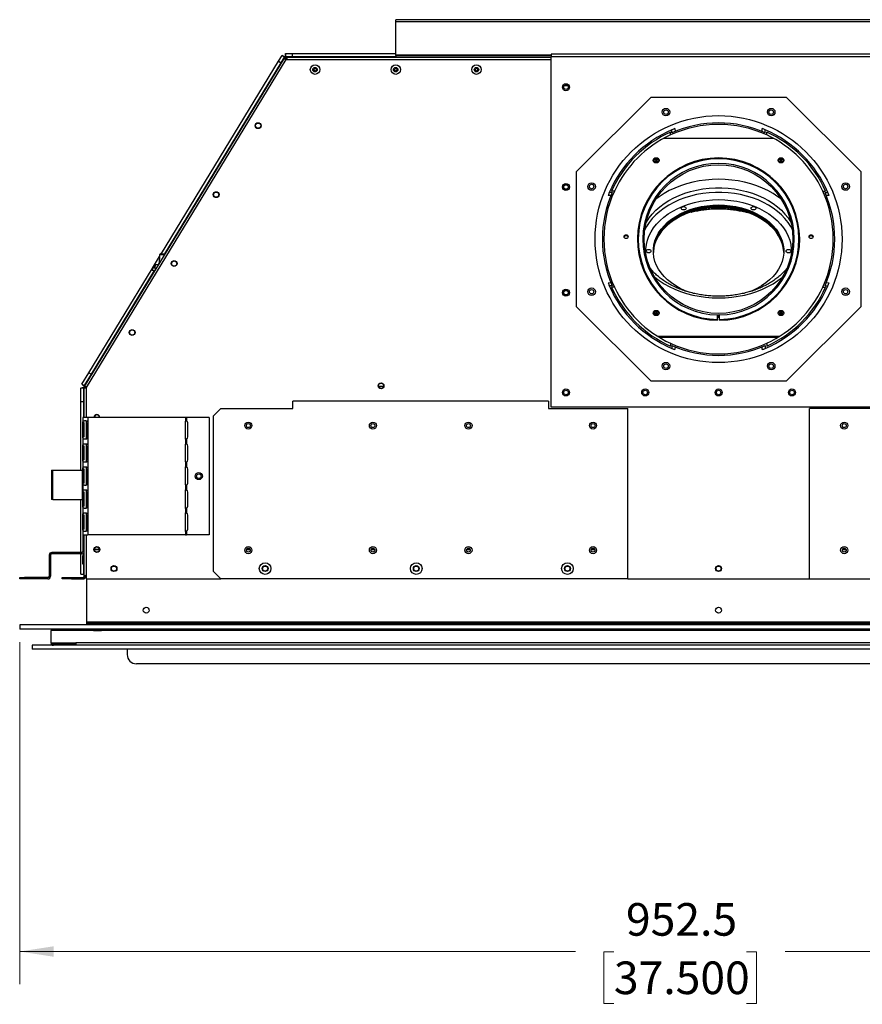
# Model space of a CAD drawing. Units: millimetres. Extents: x 152 to 2999, y 105 to 1950.
# Drawn here: x 152 to 726, y 1172 to 1843 of the extents above; entities that cross this region are included whole.
import ezdxf

# ---------------------------------------------------------------- set-up
doc = ezdxf.new("R2010")
doc.units = ezdxf.units.MM
doc.header["$LTSCALE"] = 7
doc.styles.add('SLDTEXTSTYLE0', font='TXT', dxfattribs={"width": 0.75})
doc.dimstyles.new('SLDDIMSTYLE0', dxfattribs={"dimtxt": 22.225, "dimasz": 23.114, "dimexe": 0, "dimexo": 0.0625, "dimgap": 5.55625, "dimtad": 0, "dimtih": 1, "dimtoh": 1, "dimdec": 1, "dimrnd": 1e-09, "dimzin": 12, "dimdsep": 46, "dimtxsty": 'SLDTEXTSTYLE0', "dimsah": 1, "dimcen": 0.09, "dimadec": 0, "dimazin": 3, "dimtfac": 1, "dimtdec": 1, "dimtofl": 0, "dimtmove": 0, "dimatfit": 3, "dimfxl": 0, "dimfrac": 2, "dimtolj": 1, "dimtzin": 12, "dimarcsym": 0})

# ---------------------------------------------------------------- blocks, each defined once
blk = doc.blocks.new('_D_1')
at = {"color": 7, "linetype": 'Continuous', "lineweight": 0}
for p, q in [((151.54, 1419.08), (151.54, 1186.13)), ((1104.04, 1419.08), (1104.04, 1186.13)), ((151.54, 1208.35), (530.2, 1208.35)), ((556.46, 1208.18), (549.69, 1208.18)), ((549.69, 1208.18), (549.69, 1172.9)), ((646.78, 1208.18), (653.56, 1208.18)), ((653.56, 1208.18), (653.56, 1172.9)), ((1104.04, 1208.35), (673.05, 1208.35)), ((549.69, 1172.9), (556.46, 1172.9)), ((653.56, 1172.9), (646.78, 1172.9))]:
    blk.add_line(p, q, dxfattribs=at)
at = {"color": 7, "linetype": 'Continuous', "lineweight": 18}
for points in [[(151.54, 1208.35), (174.66, 1204.79), (174.66, 1211.91)], [(1104.04, 1208.35), (1080.93, 1211.91), (1080.93, 1204.79)]]:
    blk.add_solid(points, dxfattribs=at)
at = {"color": 7, "linetype": 'Continuous', "lineweight": 18, "char_height": 22.225, "attachment_point": 1, "style": 'SLDTEXTSTYLE0'}
for s, insert in [('952.5', (564.68, 1241.34)), ('37.500', (556.46, 1201.55))]:
    blk.add_mtext(s, dxfattribs=dict(at, insert=insert))

msp = doc.modelspace()

# ---------------------------------------------------------------- linework, layer by layer
at = {"color": 7, "linetype": 'Continuous', "lineweight": 25}
for p, q in [((847.79, 1843.25), (407.79, 1843.25)), ((407.79, 1842.04), (407.79, 1843.25)), ((407.79, 1819.31), (407.79, 1842.04)), ((407.79, 1842.04), (847.79, 1842.04)), ((327.93, 1814.88), (330.29, 1818.76)), ((332.03, 1817.71), (330.29, 1818.76)), ((332.77, 1820.15), (332.77, 1818.12)), ((332.77, 1820.15), (337.31, 1820.15)), ((332.77, 1818.12), (337.31, 1818.12)), ((337.31, 1820.15), (337.31, 1818.12)), ((337.31, 1820.15), (407.79, 1820.15)), ((337.31, 1818.12), (407.79, 1818.12)), ((407.79, 1818.74), (407.79, 1819.31)), ((407.79, 1819.31), (513.79, 1819.31)), ((407.79, 1818.74), (407.79, 1817.82)), ((407.79, 1818.74), (513.79, 1818.74)), ((741.79, 1819.74), (513.79, 1819.74)), ((513.79, 1819.74), (513.79, 1818.01)), ((195.78, 1593.41), (331.94, 1816.99)), ((332.92, 1816.1), (196.83, 1592.63)), ((248.16, 1683.9), (327.93, 1814.88)), ((250.48, 1683.81), (329.66, 1813.82)), ((327.93, 1814.88), (329.66, 1813.82)), ((329.66, 1813.82), (332.03, 1817.71)), ((332.72, 1816.52), (331.94, 1816.99)), ((332.92, 1816.1), (513.79, 1816.1)), ((333.05, 1816.1), (333.52, 1816.85)), ((333.42, 1817.82), (513.79, 1817.82)), ((333.42, 1816.91), (333.42, 1817.82)), ((333.55, 1816.1), (333.55, 1816.82)), ((741.79, 1818.01), (513.79, 1818.01)), ((513.79, 1579.32), (513.79, 1818.01)), ((524.93, 1798.27), (522.66, 1798.27)), ((523.69, 1798.77), (523.9, 1798.77)), ((581.76, 1790.57), (530.96, 1739.77)), ((581.76, 1790.57), (673.83, 1790.57)), ((724.63, 1739.77), (673.83, 1790.57)), ((595.02, 1764.7), (595.02, 1766.65)), ((596.04, 1766.27), (596.04, 1768.21)), ((597.99, 1769.01), (598.13, 1767.15)), ((657.46, 1767.15), (657.6, 1769.01)), ((659.54, 1766.27), (659.54, 1768.21)), ((660.57, 1764.7), (660.57, 1766.65)), ((665.35, 1762.28), (590.24, 1762.28)), ((530.96, 1647.69), (530.96, 1739.77)), ((724.63, 1739.77), (724.63, 1647.69)), ((555.25, 1725.48), (553.32, 1725.48)), ((556.83, 1726.5), (554.87, 1726.5)), ((698.76, 1726.5), (700.71, 1726.5)), ((700.33, 1725.48), (702.27, 1725.48)), ((554.37, 1723.39), (552.52, 1723.54)), ((703.07, 1723.54), (701.21, 1723.39)), ((247.96, 1683.91), (246.92, 1682.95)), ((247.96, 1683.91), (250.14, 1683.82)), ((242.06, 1673.9), (246.87, 1681.79)), ((245.87, 1676.24), (246.7, 1677.6)), ((246.92, 1682.95), (246.67, 1676.98)), ((250.23, 1682.81), (246.92, 1682.95)), ((250.14, 1683.82), (250.82, 1683.79)), ((198.73, 1602.74), (241.75, 1673.39)), ((200.46, 1601.68), (243.49, 1672.34)), ((241.78, 1673.91), (241.71, 1672.41)), ((243.84, 1672.32), (241.71, 1672.41)), ((244.73, 1673.79), (241.78, 1673.91)), ((243.38, 1674.15), (243.45, 1676.04)), ((243.77, 1676.33), (243.45, 1676.04)), ((243.77, 1676.33), (243.66, 1673.84)), ((244.73, 1673.79), (243.66, 1673.84)), ((246.21, 1676.23), (243.77, 1676.33)), ((244.38, 1673.8), (244.39, 1673.81)), ((552.52, 1663.92), (554.37, 1664.07)), ((701.21, 1664.07), (703.07, 1663.92)), ((555.25, 1661.98), (553.32, 1661.98)), ((556.83, 1660.96), (554.87, 1660.96)), ((698.76, 1660.96), (700.71, 1660.96)), ((700.33, 1661.98), (702.27, 1661.98)), ((530.96, 1647.69), (581.76, 1596.89)), ((673.83, 1596.89), (724.63, 1647.69)), ((627.16, 1638.97), (627.16, 1642.15)), ((627.16, 1640.67), (627.8, 1640.67)), ((627.16, 1638.97), (627.16, 1638.44)), ((628.43, 1642.15), (627.54, 1641.58)), ((627.8, 1640.67), (628.43, 1641.06)), ((628.43, 1638.97), (628.43, 1642.15)), ((628.43, 1638.97), (628.43, 1638.44)), ((586.14, 1627.58), (669.44, 1627.58)), ((587.19, 1626.93), (668.4, 1626.93)), ((595.02, 1622.76), (595.02, 1620.81)), ((596.04, 1621.19), (596.04, 1619.25)), ((598.13, 1620.31), (597.99, 1618.45)), ((657.6, 1618.45), (657.46, 1620.31)), ((659.54, 1621.19), (659.54, 1619.25)), ((660.57, 1622.76), (660.57, 1620.81)), ((193.99, 1594.96), (198.73, 1602.74)), ((195.73, 1593.9), (200.46, 1601.68)), ((198.73, 1602.74), (200.46, 1601.68)), ((673.83, 1596.89), (581.76, 1596.89)), ((193.19, 1583.02), (193.19, 1592.12)), ((195.23, 1592.12), (193.19, 1592.12)), ((193.99, 1594.96), (195.73, 1593.9)), ((195.23, 1583.02), (195.23, 1592.12)), ((195.53, 1572.25), (195.53, 1592.52)), ((195.53, 1592.52), (196.44, 1592.52)), ((195.78, 1593.41), (196.56, 1592.94)), ((196.83, 1592.63), (196.83, 1572.25)), ((396.03, 1593.58), (399.56, 1593.58)), ((396.04, 1593.52), (399.55, 1593.52)), ((511.94, 1583.25), (337.64, 1583.25)), ((337.64, 1578.25), (337.64, 1583.25)), ((511.94, 1583.25), (511.94, 1578.25)), ((193.19, 1583.02), (195.23, 1583.02)), ((193.19, 1536.25), (193.19, 1583.02)), ((195.23, 1572.25), (195.23, 1583.02)), ((288.64, 1578.25), (283.64, 1573.25)), ((288.64, 1578.25), (337.64, 1578.25)), ((511.94, 1578.25), (565.94, 1578.25)), ((741.79, 1579.32), (513.79, 1579.32)), ((565.94, 1462.25), (565.94, 1578.25)), ((689.64, 1462.25), (689.64, 1578.25)), ((743.64, 1578.25), (689.64, 1578.25)), ((194.61, 1572.25), (194.61, 1492.25)), ((198.02, 1572.25), (194.61, 1572.25)), ((198.02, 1572.25), (198.02, 1492.25)), ((264.46, 1572.25), (198.02, 1572.25)), ((264.46, 1572.25), (264.46, 1569.87)), ((265.25, 1572.25), (264.46, 1572.25)), ((264.59, 1570.02), (265.25, 1569.87)), ((265.25, 1572.25), (265.25, 1569.87)), ((280.61, 1572.25), (265.25, 1572.25)), ((280.61, 1572.25), (280.61, 1492.25)), ((283.64, 1467.25), (283.64, 1573.25)), ((194.62, 1558.95), (194.62, 1568.48)), ((195.53, 1568.48), (194.62, 1568.48)), ((195.53, 1558.95), (195.53, 1568.48)), ((196.83, 1569.8), (196.83, 1557.64)), ((197.11, 1568.48), (197.98, 1568.48)), ((197.11, 1568.48), (197.11, 1558.95)), ((197.98, 1568.48), (197.98, 1558.95)), ((264.26, 1568.48), (264.26, 1558.95)), ((266.07, 1558.95), (266.07, 1568.48)), ((195.53, 1558.95), (194.62, 1558.95)), ((197.11, 1558.95), (197.98, 1558.95)), ((264.46, 1557.56), (264.46, 1554.17)), ((265.25, 1557.56), (264.59, 1557.42)), ((265.25, 1557.56), (265.25, 1554.17)), ((194.62, 1543.25), (194.62, 1552.78)), ((195.53, 1552.78), (194.62, 1552.78)), ((195.53, 1543.25), (195.53, 1552.78)), ((196.83, 1554.1), (196.83, 1541.94)), ((197.11, 1552.78), (197.98, 1552.78)), ((197.11, 1552.78), (197.11, 1543.25)), ((197.98, 1552.78), (197.98, 1543.25)), ((264.26, 1552.78), (264.26, 1543.25)), ((264.59, 1554.32), (265.25, 1554.17)), ((266.07, 1543.25), (266.07, 1552.78)), ((195.53, 1543.25), (194.62, 1543.25)), ((197.11, 1543.25), (197.98, 1543.25)), ((194.62, 1527.55), (194.62, 1537.08)), ((195.53, 1537.08), (194.62, 1537.08)), ((195.53, 1527.55), (195.53, 1537.08)), ((196.83, 1538.4), (196.83, 1526.24)), ((197.11, 1537.08), (197.98, 1537.08)), ((197.11, 1537.08), (197.11, 1527.55)), ((197.98, 1537.08), (197.98, 1527.55)), ((264.26, 1537.08), (264.26, 1527.55)), ((264.46, 1541.86), (264.46, 1538.47)), ((265.25, 1541.86), (264.59, 1541.72)), ((264.59, 1538.62), (265.25, 1538.47)), ((265.25, 1541.86), (265.25, 1538.47)), ((266.07, 1527.55), (266.07, 1537.08)), ((173.32, 1536.25), (173.32, 1516.25)), ((173.32, 1536.25), (174.09, 1536.25)), ((174.09, 1536.25), (194.25, 1536.25)), ((174.09, 1516.25), (174.09, 1536.25)), ((194.25, 1516.25), (194.25, 1536.25)), ((194.25, 1536.25), (194.61, 1536.25)), ((195.53, 1527.55), (194.62, 1527.55)), ((197.11, 1527.55), (197.98, 1527.55)), ((264.46, 1526.16), (264.46, 1522.77)), ((265.25, 1526.16), (264.59, 1526.02)), ((264.59, 1522.92), (265.25, 1522.77)), ((265.25, 1526.16), (265.25, 1522.77)), ((174.09, 1516.25), (173.32, 1516.25)), ((174.09, 1516.25), (194.25, 1516.25)), ((193.19, 1480.17), (193.19, 1516.25)), ((194.61, 1516.25), (194.25, 1516.25)), ((194.62, 1511.85), (194.62, 1521.38)), ((195.53, 1521.38), (194.62, 1521.38)), ((195.53, 1511.85), (195.53, 1521.38)), ((196.83, 1522.7), (196.83, 1510.54)), ((197.11, 1521.38), (197.98, 1521.38)), ((197.11, 1521.38), (197.11, 1511.85)), ((197.98, 1521.38), (197.98, 1511.85)), ((264.26, 1521.38), (264.26, 1511.85)), ((266.07, 1511.85), (266.07, 1521.38)), ((195.53, 1511.85), (194.62, 1511.85)), ((197.11, 1511.85), (197.98, 1511.85)), ((264.46, 1510.46), (264.46, 1507.07)), ((265.25, 1510.46), (264.59, 1510.32)), ((265.25, 1510.46), (265.25, 1507.07)), ((194.62, 1496.15), (194.62, 1505.68)), ((195.53, 1505.68), (194.62, 1505.68)), ((195.53, 1496.15), (195.53, 1505.68)), ((196.83, 1507), (196.83, 1494.84)), ((197.11, 1505.68), (197.98, 1505.68)), ((197.11, 1505.68), (197.11, 1496.15)), ((197.98, 1505.68), (197.98, 1496.15)), ((264.26, 1505.68), (264.26, 1496.15)), ((264.59, 1507.22), (265.25, 1507.07)), ((266.07, 1496.15), (266.07, 1505.68)), ((195.53, 1496.15), (194.62, 1496.15)), ((197.11, 1496.15), (197.98, 1496.15)), ((194.61, 1492.25), (194.61, 1480.98)), ((194.61, 1492.25), (198.02, 1492.25)), ((195.53, 1463.98), (195.53, 1492.25)), ((196.83, 1492.25), (196.83, 1462.25)), ((264.46, 1492.25), (198.02, 1492.25)), ((264.46, 1494.76), (264.46, 1492.25)), ((264.46, 1492.25), (265.25, 1492.25)), ((265.25, 1494.76), (264.59, 1494.62)), ((265.25, 1494.76), (265.25, 1492.25)), ((280.61, 1492.25), (265.25, 1492.25)), ((172.53, 1478.44), (171.61, 1478.44)), ((171.61, 1478.44), (171.61, 1463.98)), ((172.53, 1478.44), (172.53, 1463.98)), ((173.34, 1480.17), (173.34, 1479.25)), ((193.8, 1480.17), (173.34, 1480.17)), ((193.8, 1479.25), (173.34, 1479.25)), ((193.19, 1465.45), (193.19, 1479.25)), ((193.8, 1479.25), (193.8, 1480.17)), ((194.94, 1477.86), (194.44, 1477.86)), ((194.44, 1477.86), (194.44, 1472.48)), ((194.61, 1480.98), (195.53, 1480.98)), ((194.94, 1472.48), (194.94, 1477.86)), ((195.23, 1477.93), (195.23, 1480.01)), ((205.91, 1482.2), (202.35, 1482.2)), ((205.9, 1482.14), (202.36, 1482.14)), ((308.69, 1482.14), (306.04, 1482.14)), ((308.67, 1482.2), (306.06, 1482.2)), ((393.54, 1482.14), (390.9, 1482.14)), ((393.53, 1482.2), (390.91, 1482.2)), ((458.69, 1482.14), (456.04, 1482.14)), ((458.67, 1482.2), (456.06, 1482.2)), ((543.54, 1482.14), (540.9, 1482.14)), ((543.53, 1482.2), (540.91, 1482.2)), ((714.69, 1482.14), (712.04, 1482.14)), ((714.67, 1482.2), (712.06, 1482.2)), ((194.44, 1472.48), (194.94, 1472.48)), ((195.23, 1465.45), (195.23, 1472.41)), ((151.61, 1462.25), (151.61, 1463.17)), ((151.61, 1463.17), (154.79, 1463.17)), ((154.79, 1463.17), (154.79, 1462.25)), ((170.8, 1463.17), (154.79, 1463.17)), ((170.8, 1462.25), (170.8, 1463.17)), ((171.61, 1463.98), (172.53, 1463.98)), ((180.44, 1462.25), (180.44, 1463.17)), ((180.44, 1463.17), (186.79, 1463.17)), ((186.79, 1463.17), (186.79, 1462.25)), ((186.79, 1463.17), (194.71, 1463.17)), ((193.19, 1465.45), (195.23, 1465.45)), ((194.71, 1463.17), (194.71, 1462.25)), ((195.53, 1465.45), (195.23, 1465.45)), ((195.53, 1463.98), (196.44, 1463.98)), ((283.64, 1467.25), (288.64, 1462.25)), ((154.79, 1462.25), (151.61, 1462.25)), ((170.8, 1462.25), (154.79, 1462.25)), ((186.79, 1462.25), (180.44, 1462.25)), ((186.79, 1462.25), (194.71, 1462.25)), ((196.83, 1462.25), (288.64, 1462.25)), ((197.29, 1432.74), (197.29, 1462.25)), ((565.94, 1462.25), (288.64, 1462.25)), ((565.94, 1462.25), (689.64, 1462.25)), ((689.64, 1462.25), (966.94, 1462.25)), ((151.54, 1431.02), (151.54, 1427.97)), ((1104.04, 1431.02), (151.54, 1431.02)), ((1058.29, 1432.74), (197.29, 1432.74)), ((197.29, 1431.93), (197.29, 1432.74)), ((1058.29, 1431.93), (197.29, 1431.93)), ((197.29, 1431.02), (197.29, 1431.93)), ((1104.04, 1427.97), (151.54, 1427.97)), ((172.79, 1427.05), (172.79, 1418.78)), ((1082.79, 1427.05), (172.79, 1427.05)), ((201.91, 1427.05), (201.85, 1427.05)), ((201.91, 1427.05), (201.91, 1427.97)), ((201.91, 1427.05), (207.19, 1427.05)), ((207.19, 1427.05), (207.19, 1427.97)), ((223.49, 1427.97), (223.49, 1427.94)), ((223.49, 1427.94), (223.49, 1427.05)), ((227.81, 1427.94), (223.49, 1427.94)), ((1024.54, 1427.94), (231.05, 1427.94)), ((160.09, 1417.05), (160.09, 1414.38)), ((1095.49, 1417.05), (160.09, 1417.05)), ((172.79, 1418.78), (189.79, 1418.78)), ((174.52, 1417.96), (174.52, 1417.05)), ((174.52, 1417.96), (189.69, 1417.96)), ((183.71, 1417.99), (183.71, 1417.96)), ((183.71, 1417.99), (189.79, 1417.99)), ((184.86, 1418.78), (184.86, 1417.99)), ((189.03, 1417.99), (189.03, 1418.78)), ((189.69, 1417.96), (189.69, 1417.05)), ((189.79, 1417.96), (189.69, 1417.96)), ((1065.79, 1418.78), (189.79, 1418.78)), ((189.79, 1418.78), (189.79, 1417.05)), ((1095.49, 1414.38), (160.09, 1414.38)), ((224.79, 1414.38), (224.79, 1410.7)), ((1024.44, 1404.35), (231.14, 1404.35))]:
    msp.add_line(p, q, dxfattribs=at)
at = {"color": 7, "linetype": 'Continuous', "lineweight": 25, "flags": 128}
for points in [[(585.29, 1745.93), (586.13, 1746.05), (586.83, 1746.38), (587.3, 1746.88), (587.47, 1747.47), (587.3, 1748.06), (586.83, 1748.55), (586.13, 1748.89), (585.29, 1749), (584.46, 1748.89), (583.76, 1748.55), (583.29, 1748.06), (583.12, 1747.47), (583.29, 1746.88), (583.76, 1746.38), (584.46, 1746.05), (585.29, 1745.93)], [(583.17, 1747.14), (583.29, 1747.41), (583.76, 1747.91), (584.46, 1748.24), (585.29, 1748.36), (586.13, 1748.24), (586.83, 1747.91), (587.3, 1747.41), (587.42, 1747.14)], [(586.78, 1746.35), (586.7, 1746.53), (586.37, 1746.88), (585.88, 1747.11), (585.29, 1747.19), (584.71, 1747.11), (584.22, 1746.88), (583.89, 1746.53), (583.81, 1746.35)], [(670.29, 1749), (669.46, 1748.89), (668.76, 1748.55), (668.29, 1748.06), (668.12, 1747.47), (668.29, 1746.88), (668.76, 1746.38), (669.46, 1746.05), (670.29, 1745.93), (671.13, 1746.05), (671.83, 1746.38), (672.3, 1746.88), (672.47, 1747.47), (672.3, 1748.06), (671.83, 1748.55), (671.13, 1748.89), (670.29, 1749)], [(668.17, 1747.14), (668.29, 1747.41), (668.76, 1747.91), (669.46, 1748.24), (670.29, 1748.36), (671.13, 1748.24), (671.83, 1747.91), (672.3, 1747.41), (672.42, 1747.14)], [(671.78, 1746.35), (671.7, 1746.53), (671.37, 1746.88), (670.88, 1747.11), (670.29, 1747.19), (669.71, 1747.11), (669.22, 1746.88), (668.89, 1746.53), (668.81, 1746.35)], [(670.57, 1720.89), (668.22, 1722.66), (664.93, 1724.81), (661.4, 1726.78), (657.67, 1728.54), (653.75, 1730.09), (649.67, 1731.42), (645.46, 1732.52), (641.14, 1733.38), (636.74, 1734), (632.28, 1734.37), (627.79, 1734.5), (623.31, 1734.37), (618.85, 1734), (614.45, 1733.38), (610.13, 1732.52), (605.91, 1731.42), (601.84, 1730.09), (597.92, 1728.54), (594.19, 1726.78), (590.66, 1724.81), (587.37, 1722.66), (585.02, 1720.89)], [(678.06, 1700.1), (676.94, 1702.23), (675.14, 1705.02), (673.03, 1707.69), (670.61, 1710.23), (667.91, 1712.62), (664.95, 1714.86), (661.73, 1716.91), (658.29, 1718.77), (654.65, 1720.42), (650.83, 1721.86), (646.85, 1723.08), (642.75, 1724.06), (638.55, 1724.8), (634.28, 1725.3), (629.96, 1725.55), (625.63, 1725.55), (621.31, 1725.3), (617.04, 1724.8), (612.84, 1724.06), (608.74, 1723.08), (604.76, 1721.86), (600.94, 1720.42), (597.3, 1718.77), (593.86, 1716.91), (590.64, 1714.86), (587.67, 1712.62), (584.97, 1710.23), (582.56, 1707.69), (580.45, 1705.02), (578.65, 1702.23), (577.52, 1700.1)], [(578.36, 1704.85), (578.65, 1705.36), (580.45, 1708.15), (582.56, 1710.82), (584.97, 1713.36), (587.67, 1715.76), (590.64, 1717.99), (593.86, 1720.04), (597.3, 1721.9), (600.94, 1723.56), (604.76, 1725), (608.74, 1726.21), (612.84, 1727.19), (617.04, 1727.93), (621.31, 1728.43), (625.63, 1728.68), (629.96, 1728.68), (634.28, 1728.43), (638.55, 1727.93), (642.75, 1727.19), (646.85, 1726.21), (650.83, 1725), (654.65, 1723.56), (658.29, 1721.9), (661.73, 1720.04), (664.95, 1717.99), (667.91, 1715.76), (670.61, 1713.36), (673.03, 1710.82), (675.14, 1708.15), (676.94, 1705.36), (677.23, 1704.85)], [(578.38, 1682.51), (578.23, 1684.09), (578.23, 1687.07), (578.59, 1690.04), (579.3, 1692.97), (580.36, 1695.85), (581.77, 1698.66), (583.5, 1701.37), (585.55, 1703.97), (587.91, 1706.44), (590.56, 1708.76), (593.47, 1710.91), (596.63, 1712.87), (600.02, 1714.64), (603.6, 1716.2), (607.36, 1717.55), (611.27, 1718.66), (615.29, 1719.53), (619.41, 1720.15), (623.59, 1720.53), (627.79, 1720.66)], [(627.79, 1720.66), (632, 1720.53), (636.18, 1720.15), (640.29, 1719.53), (644.32, 1718.66), (648.23, 1717.55), (651.99, 1716.2), (655.57, 1714.64), (658.96, 1712.87), (662.12, 1710.91), (665.03, 1708.76), (667.68, 1706.44), (670.03, 1703.97), (672.09, 1701.37), (673.82, 1698.66), (675.23, 1695.85), (676.29, 1692.97), (677, 1690.04), (677.36, 1687.07), (677.36, 1684.09), (677.21, 1682.51)], [(583.35, 1685.31), (583.52, 1687.85), (584.06, 1690.65), (584.95, 1693.4), (586.18, 1696.08), (587.75, 1698.67), (589.64, 1701.16), (591.83, 1703.51), (594.32, 1705.72), (597.08, 1707.76), (600.08, 1709.61), (603.31, 1711.27), (606.73, 1712.71), (610.32, 1713.94), (614.06, 1714.93), (617.9, 1715.68), (621.83, 1716.18), (625.8, 1716.44), (629.79, 1716.44), (633.76, 1716.18), (637.69, 1715.68), (641.53, 1714.93), (645.26, 1713.94), (648.86, 1712.71), (652.28, 1711.27), (655.51, 1709.61), (658.51, 1707.76), (661.27, 1705.72), (663.75, 1703.51), (665.95, 1701.16), (667.84, 1698.67), (669.41, 1696.08), (670.64, 1693.4), (671.53, 1690.65), (672.07, 1687.85), (672.24, 1685.31)], [(583.35, 1685.26), (583.39, 1686.35), (583.75, 1689.15), (584.46, 1691.93), (585.52, 1694.65), (586.92, 1697.29), (588.65, 1699.83), (590.7, 1702.25), (593.04, 1704.53), (595.67, 1706.66), (598.55, 1708.61), (601.67, 1710.36), (605, 1711.92), (608.51, 1713.25), (612.18, 1714.36), (615.97, 1715.23), (619.86, 1715.86), (623.81, 1716.24), (627.79, 1716.37)], [(627.79, 1715.78), (623.81, 1715.65), (619.86, 1715.27), (615.97, 1714.65), (612.18, 1713.77), (608.51, 1712.67), (605, 1711.33), (601.67, 1709.78), (598.55, 1708.02), (595.67, 1706.07), (593.04, 1703.94), (590.7, 1701.66), (588.65, 1699.24), (586.92, 1696.7), (585.52, 1694.06), (584.46, 1691.34), (583.75, 1688.57), (583.39, 1685.76), (583.35, 1684.97)], [(583.36, 1684.75), (583.52, 1686.74), (584.06, 1689.54), (584.95, 1692.29), (586.18, 1694.97), (587.75, 1697.56), (589.64, 1700.04), (591.83, 1702.4), (594.32, 1704.6), (597.08, 1706.64), (600.08, 1708.5), (603.31, 1710.15), (606.73, 1711.6), (610.32, 1712.82), (614.06, 1713.82), (617.9, 1714.57), (621.83, 1715.07), (625.8, 1715.32), (629.79, 1715.32), (633.76, 1715.07), (637.69, 1714.57), (641.53, 1713.82), (645.26, 1712.82), (648.86, 1711.6), (652.28, 1710.15), (655.51, 1708.5), (658.51, 1706.64), (661.27, 1704.6), (663.75, 1702.4), (665.95, 1700.04), (667.84, 1697.56), (669.41, 1694.97), (670.64, 1692.29), (671.53, 1689.54), (672.07, 1686.74), (672.23, 1684.75)], [(627.79, 1715.13), (623.81, 1715.01), (619.86, 1714.63), (615.97, 1714), (612.18, 1713.13), (608.51, 1712.02), (605, 1710.68), (601.67, 1709.13), (598.55, 1707.37), (595.67, 1705.42), (593.04, 1703.3), (590.7, 1701.02), (588.65, 1698.6), (586.92, 1696.05), (585.52, 1693.41), (584.46, 1690.7), (583.75, 1687.92), (583.39, 1685.11), (583.36, 1684.64)], [(608.39, 1657.31), (605, 1658.6), (601.67, 1660.15), (598.55, 1661.91), (595.67, 1663.86), (593.04, 1665.99), (590.7, 1668.27), (588.65, 1670.69), (586.92, 1673.23), (585.52, 1675.87), (584.46, 1678.59), (583.75, 1681.36), (583.39, 1684.17), (583.39, 1686.99), (583.75, 1689.8), (584.46, 1692.58), (585.52, 1695.3), (586.92, 1697.94), (588.65, 1700.48), (590.7, 1702.9), (593.04, 1705.18), (595.67, 1707.3), (598.55, 1709.25), (601.67, 1711.01), (605, 1712.56), (608.51, 1713.9), (612.18, 1715.01), (615.97, 1715.88), (619.86, 1716.51), (623.81, 1716.89), (627.79, 1717.01)], [(603.97, 1715.93), (604.6, 1715.84), (605.14, 1715.59), (605.49, 1715.21), (605.62, 1714.76), (605.49, 1714.32), (605.14, 1713.94), (604.6, 1713.68), (603.97, 1713.6), (603.34, 1713.68), (602.8, 1713.94), (602.44, 1714.32), (602.32, 1714.76), (602.44, 1715.21), (602.8, 1715.59), (603.34, 1715.84), (603.97, 1715.93)], [(627.79, 1717.01), (631.78, 1716.89), (635.73, 1716.51), (639.62, 1715.88), (643.41, 1715.01), (647.08, 1713.9), (650.59, 1712.56), (653.92, 1711.01), (657.04, 1709.25), (659.92, 1707.3), (662.55, 1705.18), (664.89, 1702.9), (666.94, 1700.48), (668.67, 1697.94), (670.07, 1695.3), (671.13, 1692.58), (671.84, 1689.8), (672.2, 1686.99), (672.2, 1684.17), (671.84, 1681.36), (671.13, 1678.59), (670.07, 1675.87), (668.67, 1673.23), (666.94, 1670.69), (664.89, 1668.27), (662.55, 1665.99), (659.92, 1663.86), (657.04, 1661.91), (653.92, 1660.15), (650.59, 1658.6), (648.38, 1657.72)], [(627.79, 1716.37), (631.78, 1716.24), (635.73, 1715.86), (639.62, 1715.23), (643.41, 1714.36), (647.08, 1713.25), (650.59, 1711.92), (653.92, 1710.36), (657.04, 1708.61), (659.92, 1706.66), (662.55, 1704.53), (664.89, 1702.25), (666.94, 1699.83), (668.67, 1697.29), (670.07, 1694.65), (671.13, 1691.93), (671.84, 1689.15), (672.2, 1686.35), (672.24, 1685.26)], [(672.24, 1684.97), (672.2, 1685.76), (671.84, 1688.57), (671.13, 1691.34), (670.07, 1694.06), (668.67, 1696.7), (666.94, 1699.24), (664.89, 1701.66), (662.55, 1703.94), (659.92, 1706.07), (657.04, 1708.02), (653.92, 1709.78), (650.59, 1711.33), (647.08, 1712.67), (643.41, 1713.77), (639.62, 1714.65), (635.73, 1715.27), (631.78, 1715.65), (627.79, 1715.78)], [(672.22, 1684.64), (672.2, 1685.11), (671.84, 1687.92), (671.13, 1690.7), (670.07, 1693.41), (668.67, 1696.05), (666.94, 1698.6), (664.89, 1701.02), (662.55, 1703.3), (659.92, 1705.42), (657.04, 1707.37), (653.92, 1709.13), (650.59, 1710.68), (647.08, 1712.02), (643.41, 1713.13), (639.62, 1714), (635.73, 1714.63), (631.78, 1715.01), (627.79, 1715.13)], [(651.62, 1715.93), (652.25, 1715.84), (652.79, 1715.59), (653.14, 1715.21), (653.27, 1714.76), (653.14, 1714.32), (652.79, 1713.94), (652.25, 1713.68), (651.62, 1713.6), (650.99, 1713.68), (650.45, 1713.94), (650.09, 1714.32), (649.97, 1714.76), (650.09, 1715.21), (650.45, 1715.59), (650.99, 1715.84), (651.62, 1715.93)], [(564.79, 1694.29), (565.4, 1694.38), (565.92, 1694.62), (566.26, 1694.99), (566.38, 1695.42), (566.26, 1695.85), (565.92, 1696.21), (565.4, 1696.45), (564.79, 1696.54), (564.19, 1696.45), (563.67, 1696.21), (563.33, 1695.85), (563.21, 1695.42), (563.33, 1694.99), (563.67, 1694.62), (564.19, 1694.38), (564.79, 1694.29)], [(690.79, 1696.54), (690.19, 1696.45), (689.67, 1696.21), (689.33, 1695.85), (689.21, 1695.42), (689.33, 1694.99), (689.67, 1694.62), (690.19, 1694.38), (690.79, 1694.29), (691.4, 1694.38), (691.92, 1694.62), (692.26, 1694.99), (692.38, 1695.42), (692.26, 1695.85), (691.92, 1696.21), (691.4, 1696.45), (690.79, 1696.54)], [(580.14, 1686.75), (580.78, 1686.66), (581.31, 1686.41), (581.67, 1686.03), (581.79, 1685.58), (581.67, 1685.14), (581.31, 1684.76), (580.78, 1684.5), (580.14, 1684.42), (579.51, 1684.5), (578.98, 1684.76), (578.62, 1685.14), (578.49, 1685.58), (578.62, 1686.03), (578.98, 1686.41), (579.51, 1686.66), (580.14, 1686.75)], [(675.44, 1686.75), (676.08, 1686.66), (676.61, 1686.41), (676.97, 1686.03), (677.09, 1685.58), (676.97, 1685.14), (676.61, 1684.76), (676.08, 1684.5), (675.44, 1684.42), (674.81, 1684.5), (674.28, 1684.76), (673.92, 1685.14), (673.79, 1685.58), (673.92, 1686.03), (674.28, 1686.41), (674.81, 1686.66), (675.44, 1686.75)], [(243.6, 1671.94), (243.7, 1672.16), (243.83, 1672.31)], [(584.19, 1667.92), (584.32, 1667.81), (587.37, 1665.48), (590.66, 1663.33), (594.19, 1661.36), (597.92, 1659.6), (601.84, 1658.05), (605.91, 1656.72), (610.13, 1655.62), (614.45, 1654.76), (618.85, 1654.14), (623.31, 1653.76), (627.79, 1653.64)], [(627.79, 1653.64), (632.28, 1653.76), (636.74, 1654.14), (641.14, 1654.76), (645.46, 1655.62), (649.67, 1656.72), (653.75, 1658.05), (657.67, 1659.6), (661.4, 1661.36), (664.93, 1663.33), (668.22, 1665.48), (671.27, 1667.81), (671.4, 1667.92)], [(585.29, 1644.9), (584.46, 1644.78), (583.76, 1644.45), (583.29, 1643.95), (583.12, 1643.36), (583.29, 1642.78), (583.76, 1642.28), (584.46, 1641.95), (585.29, 1641.83), (586.13, 1641.95), (586.83, 1642.28), (587.3, 1642.78), (587.47, 1643.36), (587.3, 1643.95), (586.83, 1644.45), (586.13, 1644.78), (585.29, 1644.9)], [(583.17, 1643.04), (583.29, 1643.31), (583.76, 1643.8), (584.46, 1644.14), (585.29, 1644.25), (586.13, 1644.14), (586.83, 1643.8), (587.3, 1643.31), (587.42, 1643.04)], [(670.29, 1641.83), (671.13, 1641.95), (671.83, 1642.28), (672.3, 1642.78), (672.47, 1643.36), (672.3, 1643.95), (671.83, 1644.45), (671.13, 1644.78), (670.29, 1644.9), (669.46, 1644.78), (668.76, 1644.45), (668.29, 1643.95), (668.12, 1643.36), (668.29, 1642.78), (668.76, 1642.28), (669.46, 1641.95), (670.29, 1641.83)], [(668.17, 1643.04), (668.29, 1643.31), (668.76, 1643.8), (669.46, 1644.14), (670.29, 1644.25), (671.13, 1644.14), (671.83, 1643.8), (672.3, 1643.31), (672.42, 1643.04)], [(586.78, 1642.25), (586.7, 1642.42), (586.37, 1642.77), (585.88, 1643.01), (585.29, 1643.09), (584.71, 1643.01), (584.22, 1642.77), (583.89, 1642.42), (583.81, 1642.25)], [(671.78, 1642.25), (671.7, 1642.42), (671.37, 1642.77), (670.88, 1643.01), (670.29, 1643.09), (669.71, 1643.01), (669.22, 1642.77), (668.89, 1642.42), (668.81, 1642.25)]]:
    msp.add_lwpolyline(points, dxfattribs=at)
at = {"color": 7, "linetype": 'Continuous', "lineweight": 25}
for centre, radius in [((352.79, 1809.21), 3.2), ((407.79, 1809.21), 3.2), ((462.79, 1809.21), 3.2), ((352.79, 1809.21), 1.54), ((352.79, 1809.21), 0.9), ((407.79, 1809.21), 1.54), ((407.79, 1809.21), 0.9), ((462.79, 1809.21), 1.54), ((462.79, 1809.21), 0.9), ((523.79, 1797.25), 2.39), ((523.79, 1797.25), 1.52), ((627.79, 1693.73), 84.14), ((591.95, 1780.26), 2.58), ((591.95, 1780.26), 1.52), ((663.64, 1780.26), 2.58), ((663.64, 1780.26), 1.52), ((314.02, 1771.03), 2), ((314.02, 1771.03), 1.78), ((627.79, 1693.73), 50.67), ((523.79, 1729.25), 2.39), ((541.26, 1729.57), 2.58), ((541.26, 1729.57), 1.52), ((714.33, 1729.57), 2.58), ((714.33, 1729.57), 1.52), ((285.42, 1724.05), 2), ((285.42, 1724.05), 1.78), ((523.79, 1729.25), 1.52), ((256.81, 1677.08), 2), ((256.81, 1677.08), 1.78), ((523.79, 1657.25), 2.39), ((523.79, 1657.25), 1.52), ((541.26, 1657.89), 2.58), ((541.26, 1657.89), 1.52), ((714.33, 1657.89), 2.58), ((714.33, 1657.89), 1.52), ((228.2, 1630.11), 2), ((228.2, 1630.11), 1.78), ((591.95, 1607.2), 2.58), ((591.95, 1607.2), 1.52), ((663.64, 1607.2), 2.58), ((663.64, 1607.2), 1.52), ((397.79, 1593.8), 2), ((397.79, 1593.8), 1.78), ((523.79, 1589.25), 2.39), ((523.79, 1589.25), 1.52), ((577.79, 1589.25), 2.39), ((577.79, 1589.25), 1.52), ((627.79, 1589.25), 2.39), ((627.79, 1589.25), 1.52), ((677.79, 1589.25), 2.39), ((677.79, 1589.25), 1.52), ((307.37, 1566.68), 2.41), ((307.37, 1566.68), 1.36), ((392.22, 1566.68), 2.41), ((392.22, 1566.68), 1.36), ((457.37, 1566.68), 2.41), ((457.37, 1566.68), 1.36), ((542.22, 1566.68), 2.41), ((542.22, 1566.68), 1.36), ((713.37, 1566.68), 2.41), ((713.37, 1566.68), 1.36), ((273.61, 1532.25), 2.4), ((273.61, 1532.25), 1.52), ((204.13, 1482.25), 2), ((204.13, 1482.25), 1.78), ((307.37, 1481.83), 2.41), ((307.37, 1481.83), 1.36), ((392.22, 1481.83), 2.41), ((392.22, 1481.83), 1.36), ((457.37, 1481.83), 2.41), ((457.37, 1481.83), 1.36), ((542.22, 1481.83), 2.41), ((542.22, 1481.83), 1.36), ((713.37, 1481.83), 2.41), ((713.37, 1481.83), 1.36), ((215.79, 1469.25), 2), ((215.79, 1469.25), 1.75), ((318.79, 1469.25), 3.97), ((318.79, 1469.25), 2), ((318.79, 1469.25), 1.75), ((421.79, 1469.25), 3.97), ((421.79, 1469.25), 2), ((421.79, 1469.25), 1.75), ((524.79, 1469.25), 3.97), ((524.79, 1469.25), 2), ((524.79, 1469.25), 1.75), ((627.79, 1469.25), 2), ((627.79, 1469.25), 1.75), ((237.79, 1440.87), 2), ((627.79, 1440.87), 2)]:
    msp.add_circle(centre, radius, dxfattribs=at)
for centre, radius, start, end in [((333.42, 1816.1), 1.73, 90, 148.6575), ((333.42, 1816.1), 0.813, 90, 148.6575), ((627.79, 1693.73), 78.17, 65.21206, 114.78794), ((627.79, 1693.73), 79.18, 66.36165, 113.63835), ((627.79, 1693.73), 80.96, 113.08877, 156.91123), ((627.79, 1693.73), 79.95, 114.20086, 155.79914), ((627.79, 1693.73), 78.17, 114.78794, 155.21206), ((627.79, 1693.73), 80.96, 111.60259, 113.08877), ((627.79, 1693.73), 80.96, 66.91123, 68.39741), ((627.79, 1693.73), 80.96, 23.08877, 66.91123), ((627.79, 1693.73), 79.95, 24.20086, 65.79914), ((627.79, 1693.73), 78.17, 24.78794, 65.21206), ((627.79, 1693.73), 55.29, 270.65802, 269.34198), ((627.79, 1693.73), 54.76, 270.66439, 269.33561), ((627.79, 1693.73), 51.59, 270.70528, 269.29472), ((585.29, 1744.52), 3.57, 57.44043, 122.55957), ((585.29, 1744.68), 1.88, 52.06488, 127.93512), ((670.29, 1744.52), 3.57, 57.44043, 122.55957), ((670.29, 1744.68), 1.88, 52.06488, 127.93512), ((627.79, 1693.73), 79.18, 156.36165, 203.63835), ((627.79, 1693.73), 78.17, 155.21206, 204.78794), ((627.79, 1693.73), 80.96, 156.91123, 158.39741), ((627.79, 1693.73), 78.17, 335.21206, 24.78794), ((627.79, 1693.73), 79.18, 336.36165, 23.63835), ((627.79, 1693.73), 80.96, 21.60259, 23.08877), ((564.79, 1694.16), 1.79, 31.63687, 148.36313), ((690.79, 1694.16), 1.79, 31.63687, 148.36313), ((627.79, 1693.73), 80.96, 201.60259, 203.08877), ((627.79, 1693.73), 80.96, 336.91123, 338.39741), ((627.79, 1693.73), 80.96, 203.08877, 246.91123), ((627.79, 1693.73), 79.95, 204.20086, 245.79914), ((627.79, 1693.73), 78.17, 204.78794, 245.21206), ((627.79, 1693.73), 80.96, 293.08877, 336.91123), ((627.79, 1693.73), 79.95, 294.20086, 335.79914), ((627.79, 1693.73), 78.17, 294.78794, 335.21206), ((585.29, 1640.42), 3.57, 57.44043, 122.55957), ((670.29, 1640.42), 3.57, 57.44043, 122.55957), ((585.29, 1640.58), 1.88, 52.06488, 127.93512), ((627.79, 1693.73), 52.15, 269.30227, 269.72092), ((627.79, 1693.73), 51.59, 269.39844, 270.70528), ((627.79, 1693.14), 52.43, 270, 270.69511), ((670.29, 1640.58), 1.88, 52.06488, 127.93512), ((627.79, 1693.73), 78.17, 245.21206, 294.78794), ((627.79, 1693.73), 79.18, 246.36165, 293.63835), ((627.79, 1693.73), 80.96, 246.91123, 248.39741), ((627.79, 1693.73), 80.96, 291.60259, 293.08877), ((197.25, 1592.52), 1.73, 148.6575, 180), ((197.25, 1592.52), 0.813, 148.6575, 180), ((204.13, 1572.25), 2, 0, 180), ((204.13, 1572.25), 1.78, 0, 180), ((268.19, 1568.63), 3.93, 161.57705, 182.17592), ((264.49, 1568.48), 1.59, 0, 61.32607), ((268.19, 1558.81), 3.93, 177.82408, 198.42295), ((264.49, 1558.95), 1.59, 298.67393, 0), ((268.19, 1552.93), 3.93, 161.57705, 182.17592), ((264.49, 1552.78), 1.59, 0, 61.32607), ((268.19, 1543.11), 3.93, 177.82408, 198.42295), ((264.49, 1543.25), 1.59, 298.67393, 0), ((268.19, 1537.23), 3.93, 161.57705, 182.17592), ((264.49, 1537.08), 1.59, 0, 61.32607), ((268.19, 1527.41), 3.93, 177.82408, 198.42295), ((264.49, 1527.55), 1.59, 298.67393, 0), ((268.19, 1521.53), 3.93, 161.57705, 182.17592), ((264.49, 1521.38), 1.59, 0, 61.32607), ((268.19, 1511.71), 3.93, 177.82408, 198.42295), ((264.49, 1511.85), 1.59, 298.67393, 0), ((268.19, 1505.83), 3.93, 161.57705, 182.17592), ((264.49, 1505.68), 1.59, 0, 61.32607), ((268.19, 1496.01), 3.93, 177.82408, 198.42295), ((264.49, 1496.15), 1.59, 298.67393, 0), ((173.34, 1478.44), 1.73, 90, 180), ((173.34, 1478.44), 0.813, 90, 180), ((193.8, 1480.98), 1.73, 270, 0), ((193.8, 1480.98), 0.813, 270, 0), ((194.94, 1478.44), 0.586, 270, 0), ((194.94, 1471.89), 0.586, 0, 90), ((170.8, 1463.98), 1.73, 270, 0), ((170.8, 1463.98), 0.813, 270, 0), ((194.71, 1463.98), 0.813, 270, 0), ((194.71, 1463.98), 1.73, 270, 0), ((201.91, 1426.24), 1.73, 90, 152.03273), ((207.19, 1428.78), 1.73, 270, 331.92751), ((229.43, 1431.59), 3.99, 246.01226, 293.98774), ((174.52, 1418.78), 1.73, 180, 270), ((174.52, 1418.78), 0.813, 180, 270), ((231.14, 1410.7), 6.35, 180, 270)]:
    msp.add_arc(centre, radius, start, end, dxfattribs=at)
for points, knots in [([(330.29, 1818.76), (330.33, 1818.74), (330.4, 1818.7), (330.97, 1818.37), (331.68, 1817.94), (332.21, 1817.63), (332.42, 1817.5)], [0, 0, 0, 0, 0.273344, 0.546689, 0.820033, 1, 1, 1, 1]), ([(332.74, 1817.65), (332.74, 1817.9), (332.75, 1818.53), (332.75, 1819.37), (332.76, 1820.03), (332.76, 1820.11), (332.77, 1820.15)], [0, 0, 0, 0, 0.187337, 0.458225, 0.729112, 1, 1, 1, 1]), ([(332.75, 1817.65), (332.75, 1817.73), (332.75, 1817.91), (332.76, 1818.09), (332.76, 1818.11), (332.77, 1818.12)], [0, 0, 0, 0, 0.3093309, 0.6546655, 1, 1, 1, 1]), ([(331.94, 1816.99), (331.95, 1816.95), (331.95, 1816.85), (332.23, 1816.54), (332.56, 1816.24), (332.79, 1816.03), (332.85, 1815.98)], [0, 0, 0, 0, 0.297587, 0.595173, 0.89276, 1, 1, 1, 1]), ([(332.03, 1817.71), (332.04, 1817.7), (332.06, 1817.69), (332.21, 1817.61), (332.35, 1817.53), (332.41, 1817.5)], [0, 0, 0, 0, 0.3632545, 0.726509, 1, 1, 1, 1]), ([(332.72, 1816.52), (332.72, 1816.48), (332.7, 1816.4), (332.79, 1816.2), (332.91, 1816.04), (332.97, 1815.96)], [0, 0, 0, 0, 0.334074, 0.668149, 1, 1, 1, 1]), ([(609.07, 1712.07), (609.3, 1712.14), (610.8, 1712.56), (613.66, 1713.15), (617.63, 1713.81), (621.67, 1714.24), (625.75, 1714.46), (629.84, 1714.46), (633.92, 1714.24), (637.96, 1713.81), (641.93, 1713.15), (645.09, 1712.49), (646.87, 1711.98), (647.4, 1711.82)], [0, 0, 0, 0, 0.01957, 0.123604, 0.227667, 0.331754, 0.435856, 0.539964, 0.644065, 0.748142, 0.852185, 0.956182, 1, 1, 1, 1]), ([(243.66, 1673.84), (243.61, 1673.89), (243.52, 1673.99), (243.42, 1674.1), (243.38, 1674.15)], [0, 0, 0, 0, 0.5026797, 1, 1, 1, 1]), ([(674.22, 1673.7), (673.99, 1673.39), (673.12, 1672.28), (671.34, 1670.44), (668.9, 1668.21), (666.21, 1666.12), (663.29, 1664.18), (660.15, 1662.39), (656.83, 1660.76), (653.33, 1659.32), (649.68, 1658.06), (645.9, 1657), (642.01, 1656.14), (638.03, 1655.49), (633.99, 1655.05), (630.57, 1654.87), (627.79, 1654.83), (625.02, 1654.87), (621.59, 1655.05), (617.56, 1655.49), (613.58, 1656.14), (609.69, 1657), (605.91, 1658.06), (602.26, 1659.32), (598.77, 1660.76), (595.45, 1662.38), (592.33, 1664.16), (589.42, 1666.1), (586.73, 1668.17), (584.3, 1670.38), (582.52, 1672.22), (581.64, 1673.35), (581.38, 1673.68)], [0, 0, 0, 0, 0.013536, 0.049823, 0.085968, 0.122015, 0.157999, 0.193947, 0.229878, 0.265804, 0.301731, 0.337667, 0.373612, 0.409568, 0.445531, 0.4815, 0.500165, 0.518844, 0.554806, 0.590766, 0.626714, 0.662647, 0.698561, 0.734455, 0.770329, 0.806185, 0.84203, 0.877871, 0.913721, 0.949601, 0.985538, 1, 1, 1, 1]), ([(193.19, 1592.12), (193.24, 1592.19), (193.32, 1592.31), (193.98, 1592.49), (194.77, 1592.65), (195.34, 1592.74), (195.55, 1592.77)], [0, 0, 0, 0, 0.281853, 0.563707, 0.84556, 1, 1, 1, 1]), ([(195.69, 1593.16), (195.52, 1593.3), (195.07, 1593.69), (194.47, 1594.24), (194, 1594.74), (193.99, 1594.89), (193.99, 1594.96)], [0, 0, 0, 0, 0.161568, 0.441046, 0.720523, 1, 1, 1, 1]), ([(195.23, 1592.12), (195.24, 1592.19), (195.27, 1592.31), (195.39, 1592.44), (195.51, 1592.52), (195.53, 1592.53)], [0, 0, 0, 0, 0.446415, 0.892829, 1, 1, 1, 1]), ([(195.53, 1592.52), (195.55, 1592.5), (195.6, 1592.46), (196.01, 1592.4), (196.45, 1592.35), (196.75, 1592.33), (196.83, 1592.32)], [0, 0, 0, 0, 0.297589, 0.595179, 0.892768, 1, 1, 1, 1]), ([(195.77, 1593.39), (195.76, 1593.42), (195.7, 1593.54), (195.66, 1593.73), (195.7, 1593.85), (195.73, 1593.9)], [0, 0, 0, 0, 0.11141, 0.555705, 1, 1, 1, 1]), ([(196.99, 1592.9), (196.92, 1592.94), (196.65, 1593.07), (196.25, 1593.26), (195.87, 1593.42), (195.81, 1593.42), (195.78, 1593.41)], [0, 0, 0, 0, 0.10724, 0.404827, 0.702413, 1, 1, 1, 1]), ([(196.44, 1592.52), (196.45, 1592.5), (196.48, 1592.46), (196.63, 1592.41), (196.78, 1592.38), (196.83, 1592.37)], [0, 0, 0, 0, 0.3881701, 0.7763401, 1, 1, 1, 1]), ([(197.05, 1592.84), (196.97, 1592.86), (196.8, 1592.92), (196.62, 1592.97), (196.58, 1592.95), (196.56, 1592.94)], [0, 0, 0, 0, 0.310475, 0.655238, 1, 1, 1, 1]), ([(194.62, 1568.48), (194.62, 1568.6), (194.62, 1568.85), (194.64, 1569.19), (194.71, 1569.48), (194.86, 1569.7), (195.08, 1569.87), (195.37, 1569.99), (195.72, 1570.05), (196.14, 1570.07), (196.59, 1570.05), (197, 1569.98), (197.33, 1569.86), (197.58, 1569.68), (197.76, 1569.46), (197.92, 1569.08), (197.96, 1568.72), (197.98, 1568.48)], [0, 0, 0, 0, 0.059646, 0.118241, 0.180473, 0.250281, 0.310518, 0.37186, 0.43536, 0.501966, 0.576836, 0.644911, 0.707413, 0.765924, 0.822367, 0.878883, 1, 1, 1, 1]), ([(264.46, 1569.87), (264.49, 1569.93), (264.54, 1570), (264.66, 1570.06), (264.74, 1570.07), (264.83, 1570.06), (265, 1570), (265.14, 1569.93), (265.25, 1569.87)], [0, 0, 0, 0, 0.303486, 0.414269, 0.499488, 0.585046, 0.696137, 1, 1, 1, 1]), ([(197.98, 1558.95), (197.98, 1558.83), (197.97, 1558.58), (197.9, 1558.24), (197.77, 1557.95), (197.55, 1557.73), (197.27, 1557.56), (196.93, 1557.45), (196.54, 1557.38), (196.11, 1557.36), (195.68, 1557.38), (195.31, 1557.45), (195.03, 1557.58), (194.84, 1557.75), (194.72, 1557.98), (194.63, 1558.36), (194.62, 1558.71), (194.62, 1558.95)], [0, 0, 0, 0, 0.059646, 0.118241, 0.180473, 0.250281, 0.310518, 0.37186, 0.43536, 0.501966, 0.576836, 0.644911, 0.707413, 0.765924, 0.822367, 0.878883, 1, 1, 1, 1]), ([(265.25, 1557.56), (265.14, 1557.51), (265, 1557.44), (264.83, 1557.38), (264.75, 1557.36), (264.66, 1557.38), (264.54, 1557.44), (264.49, 1557.51), (264.46, 1557.56)], [0, 0, 0, 0, 0.303486, 0.414269, 0.499488, 0.585046, 0.696137, 1, 1, 1, 1]), ([(194.62, 1552.78), (194.62, 1552.9), (194.62, 1553.15), (194.64, 1553.49), (194.71, 1553.78), (194.86, 1554), (195.08, 1554.17), (195.37, 1554.29), (195.72, 1554.35), (196.14, 1554.37), (196.59, 1554.35), (197, 1554.28), (197.33, 1554.16), (197.58, 1553.98), (197.76, 1553.76), (197.92, 1553.38), (197.96, 1553.02), (197.98, 1552.78)], [0, 0, 0, 0, 0.0596463, 0.1182406, 0.1804733, 0.2502813, 0.3105177, 0.3718604, 0.4353603, 0.5019656, 0.5768365, 0.6449112, 0.7074134, 0.7659242, 0.8223673, 0.8788831, 1, 1, 1, 1]), ([(264.46, 1554.17), (264.49, 1554.23), (264.54, 1554.3), (264.66, 1554.36), (264.74, 1554.37), (264.83, 1554.36), (265, 1554.3), (265.14, 1554.23), (265.25, 1554.17)], [0, 0, 0, 0, 0.303486, 0.414269, 0.499488, 0.585046, 0.696137, 1, 1, 1, 1]), ([(197.98, 1543.25), (197.98, 1543.13), (197.97, 1542.88), (197.9, 1542.54), (197.77, 1542.25), (197.55, 1542.03), (197.27, 1541.86), (196.93, 1541.75), (196.54, 1541.68), (196.11, 1541.66), (195.68, 1541.68), (195.31, 1541.75), (195.03, 1541.88), (194.84, 1542.05), (194.72, 1542.28), (194.63, 1542.66), (194.62, 1543.01), (194.62, 1543.25)], [0, 0, 0, 0, 0.059646, 0.118241, 0.180473, 0.250281, 0.310518, 0.37186, 0.43536, 0.501966, 0.576836, 0.644911, 0.707413, 0.765924, 0.822367, 0.878883, 1, 1, 1, 1]), ([(194.62, 1537.08), (194.62, 1537.2), (194.62, 1537.45), (194.64, 1537.79), (194.71, 1538.08), (194.86, 1538.3), (195.08, 1538.47), (195.37, 1538.59), (195.72, 1538.65), (196.14, 1538.67), (196.59, 1538.65), (197, 1538.58), (197.33, 1538.46), (197.58, 1538.28), (197.76, 1538.06), (197.92, 1537.68), (197.96, 1537.32), (197.98, 1537.08)], [0, 0, 0, 0, 0.0596463, 0.1182406, 0.1804733, 0.2502813, 0.3105177, 0.3718604, 0.4353603, 0.5019656, 0.5768365, 0.6449112, 0.7074134, 0.7659242, 0.8223673, 0.8788831, 1, 1, 1, 1]), ([(265.25, 1541.86), (265.14, 1541.81), (265, 1541.74), (264.83, 1541.68), (264.75, 1541.66), (264.66, 1541.68), (264.54, 1541.74), (264.49, 1541.81), (264.46, 1541.86)], [0, 0, 0, 0, 0.303486, 0.414269, 0.499488, 0.585046, 0.696137, 1, 1, 1, 1]), ([(264.46, 1538.47), (264.49, 1538.53), (264.54, 1538.6), (264.66, 1538.66), (264.74, 1538.67), (264.83, 1538.66), (265, 1538.6), (265.14, 1538.53), (265.25, 1538.47)], [0, 0, 0, 0, 0.303486, 0.414269, 0.499488, 0.585046, 0.696137, 1, 1, 1, 1]), ([(197.98, 1527.55), (197.98, 1527.43), (197.97, 1527.18), (197.9, 1526.84), (197.77, 1526.55), (197.55, 1526.33), (197.27, 1526.16), (196.93, 1526.05), (196.54, 1525.98), (196.11, 1525.96), (195.68, 1525.98), (195.31, 1526.05), (195.03, 1526.18), (194.84, 1526.35), (194.72, 1526.58), (194.63, 1526.96), (194.62, 1527.31), (194.62, 1527.55)], [0, 0, 0, 0, 0.0596463, 0.1182406, 0.1804733, 0.2502813, 0.3105177, 0.3718604, 0.4353603, 0.5019656, 0.5768365, 0.6449112, 0.7074134, 0.7659242, 0.8223673, 0.8788831, 1, 1, 1, 1]), ([(194.62, 1521.38), (194.62, 1521.5), (194.62, 1521.75), (194.64, 1522.09), (194.71, 1522.38), (194.86, 1522.6), (195.08, 1522.77), (195.37, 1522.89), (195.72, 1522.95), (196.14, 1522.97), (196.59, 1522.95), (197, 1522.88), (197.33, 1522.76), (197.58, 1522.58), (197.76, 1522.36), (197.92, 1521.98), (197.96, 1521.62), (197.98, 1521.38)], [0, 0, 0, 0, 0.0596463, 0.1182406, 0.1804733, 0.2502813, 0.3105177, 0.3718604, 0.4353603, 0.5019656, 0.5768365, 0.6449112, 0.7074134, 0.7659242, 0.8223673, 0.8788831, 1, 1, 1, 1]), ([(265.25, 1526.16), (265.14, 1526.11), (265, 1526.04), (264.83, 1525.98), (264.75, 1525.96), (264.66, 1525.98), (264.54, 1526.04), (264.49, 1526.11), (264.46, 1526.16)], [0, 0, 0, 0, 0.303486, 0.414269, 0.499488, 0.585046, 0.696137, 1, 1, 1, 1]), ([(264.46, 1522.77), (264.49, 1522.83), (264.54, 1522.9), (264.66, 1522.96), (264.74, 1522.97), (264.83, 1522.96), (265, 1522.9), (265.14, 1522.83), (265.25, 1522.77)], [0, 0, 0, 0, 0.303486, 0.414269, 0.499488, 0.585046, 0.696137, 1, 1, 1, 1]), ([(197.98, 1511.85), (197.98, 1511.73), (197.97, 1511.48), (197.9, 1511.14), (197.77, 1510.85), (197.55, 1510.63), (197.27, 1510.46), (196.93, 1510.35), (196.54, 1510.28), (196.11, 1510.26), (195.68, 1510.28), (195.31, 1510.35), (195.03, 1510.48), (194.84, 1510.65), (194.72, 1510.88), (194.63, 1511.26), (194.62, 1511.61), (194.62, 1511.85)], [0, 0, 0, 0, 0.059646, 0.118241, 0.180473, 0.250281, 0.310518, 0.37186, 0.43536, 0.501966, 0.576836, 0.644911, 0.707413, 0.765924, 0.822367, 0.878883, 1, 1, 1, 1]), ([(265.25, 1510.46), (265.14, 1510.41), (265, 1510.34), (264.83, 1510.28), (264.75, 1510.26), (264.66, 1510.28), (264.54, 1510.34), (264.49, 1510.41), (264.46, 1510.46)], [0, 0, 0, 0, 0.3034864, 0.4142687, 0.4994882, 0.5850456, 0.6961368, 1, 1, 1, 1]), ([(194.62, 1505.68), (194.62, 1505.8), (194.62, 1506.05), (194.64, 1506.39), (194.71, 1506.68), (194.86, 1506.9), (195.08, 1507.07), (195.37, 1507.19), (195.72, 1507.25), (196.14, 1507.27), (196.59, 1507.25), (197, 1507.18), (197.33, 1507.06), (197.58, 1506.88), (197.76, 1506.66), (197.92, 1506.28), (197.96, 1505.92), (197.98, 1505.68)], [0, 0, 0, 0, 0.059646, 0.118241, 0.180473, 0.250281, 0.310518, 0.37186, 0.43536, 0.501966, 0.576836, 0.644911, 0.707413, 0.765924, 0.822367, 0.878883, 1, 1, 1, 1]), ([(264.46, 1507.07), (264.49, 1507.13), (264.54, 1507.2), (264.66, 1507.26), (264.74, 1507.27), (264.83, 1507.26), (265, 1507.2), (265.14, 1507.13), (265.25, 1507.07)], [0, 0, 0, 0, 0.303486, 0.414269, 0.499488, 0.585046, 0.696137, 1, 1, 1, 1]), ([(197.98, 1496.15), (197.98, 1496.03), (197.97, 1495.78), (197.9, 1495.44), (197.77, 1495.15), (197.55, 1494.93), (197.27, 1494.76), (196.93, 1494.65), (196.54, 1494.58), (196.11, 1494.56), (195.68, 1494.58), (195.31, 1494.65), (195.03, 1494.78), (194.84, 1494.95), (194.72, 1495.18), (194.63, 1495.56), (194.62, 1495.91), (194.62, 1496.15)], [0, 0, 0, 0, 0.059646, 0.118241, 0.180473, 0.250281, 0.310518, 0.37186, 0.43536, 0.501966, 0.576836, 0.644911, 0.707413, 0.765924, 0.822367, 0.878883, 1, 1, 1, 1]), ([(265.25, 1494.76), (265.14, 1494.71), (265, 1494.64), (264.83, 1494.58), (264.75, 1494.56), (264.66, 1494.58), (264.54, 1494.64), (264.49, 1494.71), (264.46, 1494.76)], [0, 0, 0, 0, 0.3034864, 0.4142687, 0.4994882, 0.5850456, 0.6961368, 1, 1, 1, 1]), ([(196.83, 1464.66), (196.75, 1464.64), (196.45, 1464.55), (196.01, 1464.39), (195.6, 1464.18), (195.55, 1464.05), (195.53, 1463.98)], [0, 0, 0, 0, 0.107232, 0.404821, 0.702411, 1, 1, 1, 1]), ([(196.83, 1464.51), (196.78, 1464.47), (196.63, 1464.36), (196.48, 1464.18), (196.45, 1464.05), (196.44, 1463.98)], [0, 0, 0, 0, 0.22366, 0.61183, 1, 1, 1, 1])]:
    msp.add_open_spline(points, degree=3, knots=knots, dxfattribs=at)
for points in [[(333.86, 1816.1), (333.83, 1816.32), (333.75, 1816.77), (333.64, 1817.35), (333.53, 1817.74), (333.46, 1817.8), (333.42, 1817.82)], [(333.86, 1816.1), (333.83, 1816.2), (333.75, 1816.41), (333.64, 1816.68), (333.53, 1816.87), (333.46, 1816.9), (333.42, 1816.91)]]:
    msp.add_open_spline(points, degree=3, dxfattribs=at)

# ---------------------------------------------------------------- dimensions: what is measured, and where the dimension line sits
at = {"color": 7, "linetype": 'Continuous', "lineweight": 18}
dim = msp.add_linear_dim(base=(1104.04, 1208.35), p1=(151.54, 1427.97), p2=(1104.04, 1427.97), dimstyle='SLDDIMSTYLE0', dxfattribs=at)
dim.commit()
dim.dimension.update_dxf_attribs({"geometry": '_D_1', "text_midpoint": (601.62, 1208.35), "dimtype": 160})

doc.saveas('drawing.dxf')
